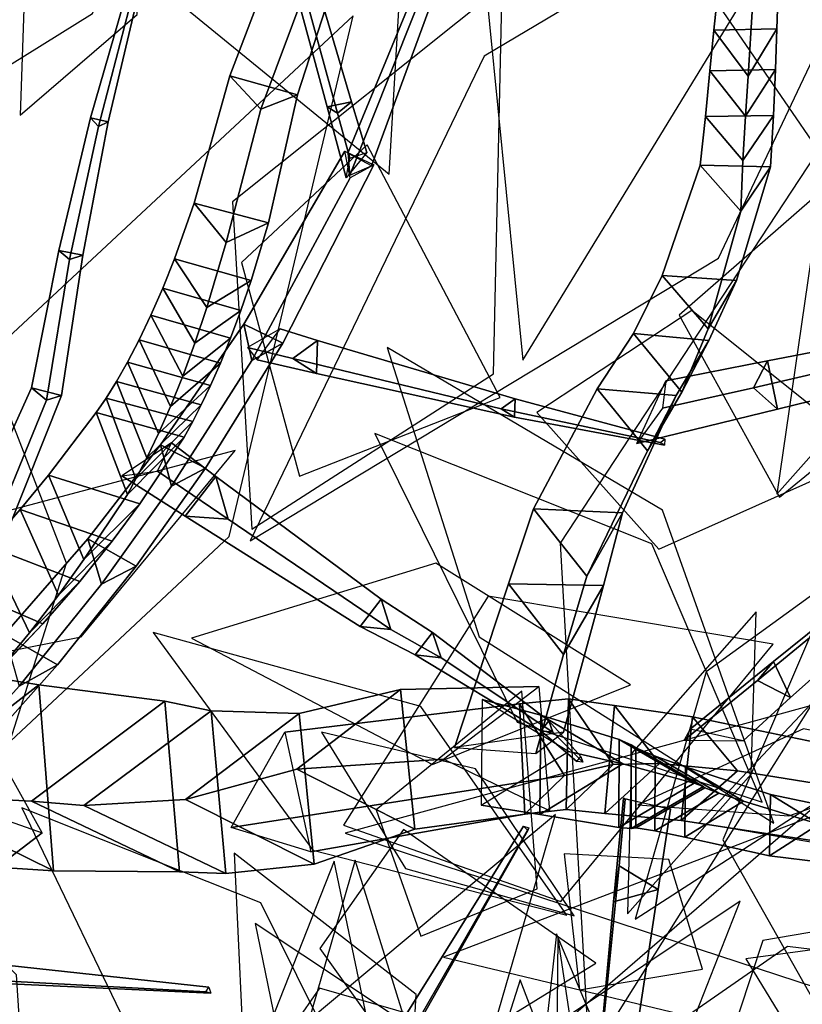
# Model space of a CAD drawing. Extents: x -2.92 to 3.06, y -3.49 to 4.36.
# Drawn here: x 0.3 to 0.52, y 0.65 to 0.92 of the extents above; entities that cross this region are included whole.
import ezdxf

# ---------------------------------------------------------------- set-up
doc = ezdxf.new("R2010")
doc.units = 0
for name, color, linetype in [('B1', 14, 'CONTINUOUS'), ('B2', 14, 'CONTINUOUS'), ('B3', 14, 'CONTINUOUS'), ('L1', 96, 'CONTINUOUS')]:
    doc.layers.add(name, color=color, linetype=linetype)

msp = doc.modelspace()

# ---------------------------------------------------------------- linework, layer by layer
at = {"layer": 'B1', "color": 252}
for points in [[(0.286223, 0.742203, 2.156131), (0.24686, 0.710311, 2.174909), (0.269914, 0.708306, 2.21997), (0.308873, 0.738548, 2.204369)], [(0.308873, 0.738548, 2.204369), (0.269914, 0.708306, 2.21997), (0.306851, 0.706413, 2.310164), (0.343709, 0.734024, 2.298919)], [(0.38085, 0.730617, 2.419028), (0.349491, 0.706849, 2.433366), (0.380252, 0.71528, 2.496423), (0.40886, 0.737205, 2.482064)], [(0.40886, 0.737205, 2.482064), (0.380252, 0.71528, 2.496423), (0.42077, 0.718004, 2.585766), (0.44711, 0.738107, 2.576086)], [(0.343709, 0.734024, 2.298919), (0.306851, 0.706413, 2.310164), (0.321395, 0.705162, 2.358855), (0.356583, 0.73137, 2.348107)], [(0.356583, 0.73137, 2.348107), (0.321395, 0.705162, 2.358855), (0.349491, 0.706849, 2.433366), (0.38085, 0.730617, 2.419028)]]:
    msp.add_3dface(points, dxfattribs=at)
at = {"layer": 'B1', "color": 250}
for points in [[(0.289929, 0.688589, 2.15057), (0.286223, 0.742203, 2.156131), (0.308873, 0.738548, 2.204369), (0.312998, 0.687114, 2.200722)], [(0.312998, 0.687114, 2.200722), (0.308873, 0.738548, 2.204369), (0.343709, 0.734024, 2.298919), (0.347767, 0.686863, 2.296342)], [(0.385049, 0.688969, 2.420334), (0.38085, 0.730617, 2.419028), (0.40886, 0.737205, 2.482064), (0.412804, 0.698633, 2.483442)], [(0.412804, 0.698633, 2.483442), (0.40886, 0.737205, 2.482064), (0.44711, 0.738107, 2.576086), (0.450015, 0.70376, 2.574212)], [(0.347767, 0.686863, 2.296342), (0.343709, 0.734024, 2.298919), (0.356583, 0.73137, 2.348107), (0.360602, 0.686403, 2.346543)], [(0.360602, 0.686403, 2.346543), (0.356583, 0.73137, 2.348107), (0.38085, 0.730617, 2.419028), (0.385049, 0.688969, 2.420334)]]:
    msp.add_3dface(points, dxfattribs=at)
at = {"layer": 'B1', "color": 55}
for points in [[(0.380252, 0.71528, 2.496423), (0.412804, 0.698633, 2.483442), (0.450015, 0.70376, 2.574212), (0.42077, 0.718004, 2.585766)], [(0.349491, 0.706849, 2.433366), (0.385049, 0.688969, 2.420334), (0.412804, 0.698633, 2.483442), (0.380252, 0.71528, 2.496423)], [(0.24686, 0.710311, 2.174909), (0.289929, 0.688589, 2.15057), (0.312998, 0.687114, 2.200722), (0.269914, 0.708306, 2.21997)], [(0.269914, 0.708306, 2.21997), (0.312998, 0.687114, 2.200722), (0.347767, 0.686863, 2.296342), (0.306851, 0.706413, 2.310164)], [(0.306851, 0.706413, 2.310164), (0.347767, 0.686863, 2.296342), (0.360602, 0.686403, 2.346543), (0.321395, 0.705162, 2.358855)], [(0.321395, 0.705162, 2.358855), (0.360602, 0.686403, 2.346543), (0.385049, 0.688969, 2.420334), (0.349491, 0.706849, 2.433366)]]:
    msp.add_3dface(points, dxfattribs=at)
at = {"layer": 'B2', "color": 251}
for points in [[(0.380431, 0.901526, 2.512028), (0.361716, 0.906744, 2.513241), (0.374972, 0.941617, 2.529956), (0.39157, 0.935955, 2.52732)], [(0.370264, 0.89762, 2.528163), (0.380431, 0.901526, 2.512028), (0.39157, 0.935955, 2.52732), (0.383297, 0.932365, 2.54259)], [(0.372375, 0.866184, 2.496659), (0.351844, 0.871572, 2.497565), (0.361716, 0.906744, 2.513241), (0.380431, 0.901526, 2.512028)], [(0.36069, 0.860708, 2.513536), (0.372375, 0.866184, 2.496659), (0.380431, 0.901526, 2.512028), (0.370264, 0.89762, 2.528163)], [(0.376308, 0.832923, 3.316313), (0.365558, 0.838216, 3.317111), (0.393518, 0.885941, 3.393805), (0.401491, 0.882244, 3.393798)], [(0.367755, 0.828129, 3.323246), (0.376308, 0.832923, 3.316313), (0.401491, 0.882244, 3.393798), (0.394958, 0.878594, 3.398406)], [(0.367562, 0.85027, 2.486112), (0.346368, 0.856186, 2.487826), (0.351844, 0.871572, 2.497565), (0.372375, 0.866184, 2.496659)], [(0.355324, 0.842745, 2.502867), (0.367562, 0.85027, 2.486112), (0.372375, 0.866184, 2.496659), (0.36069, 0.860708, 2.513536)], [(0.364752, 0.841949, 2.479407), (0.343159, 0.848112, 2.481626), (0.346368, 0.856186, 2.487826), (0.367562, 0.85027, 2.486112)], [(0.352071, 0.832941, 2.495754), (0.364752, 0.841949, 2.479407), (0.367562, 0.85027, 2.486112), (0.355324, 0.842745, 2.502867)], [(0.36191, 0.834313, 2.472035), (0.339895, 0.840643, 2.474683), (0.343159, 0.848112, 2.481626), (0.364752, 0.841949, 2.479407)], [(0.359098, 0.827402, 2.464056), (0.336635, 0.83383, 2.467041), (0.339895, 0.840643, 2.474683), (0.36191, 0.834313, 2.472035)], [(0.348712, 0.82383, 2.487773), (0.36191, 0.834313, 2.472035), (0.364752, 0.841949, 2.479407), (0.352071, 0.832941, 2.495754)], [(0.354948, 0.798389, 3.27029), (0.342582, 0.804861, 3.271961), (0.365558, 0.838216, 3.317111), (0.376308, 0.832923, 3.316313)], [(0.356379, 0.821249, 2.455535), (0.333439, 0.827714, 2.458747), (0.336635, 0.83383, 2.467041), (0.359098, 0.827402, 2.464056)], [(0.345319, 0.815476, 2.47898), (0.359098, 0.827402, 2.464056), (0.36191, 0.834313, 2.472035), (0.348712, 0.82383, 2.487773)], [(0.345595, 0.7934, 3.279521), (0.354948, 0.798389, 3.27029), (0.376308, 0.832923, 3.316313), (0.367755, 0.828129, 3.323246)], [(0.353818, 0.815876, 2.446538), (0.330372, 0.822332, 2.449852), (0.333439, 0.827714, 2.458747), (0.356379, 0.821249, 2.455535)], [(0.341967, 0.807933, 2.469439), (0.356379, 0.821249, 2.455535), (0.359098, 0.827402, 2.464056), (0.345319, 0.815476, 2.47898)], [(0.351479, 0.811294, 2.437135), (0.3275, 0.81771, 2.440413), (0.330372, 0.822332, 2.449852), (0.353818, 0.815876, 2.446538)], [(0.349087, 0.806993, 2.426021), (0.324793, 0.813806, 2.430355), (0.3275, 0.81771, 2.440413), (0.351479, 0.811294, 2.437135)], [(0.336806, 0.788573, 2.392436), (0.311575, 0.796503, 2.398795), (0.324793, 0.813806, 2.430355), (0.349087, 0.806993, 2.426021)], [(0.335839, 0.771338, 3.23808), (0.322426, 0.778848, 3.240732), (0.342582, 0.804861, 3.271961), (0.354948, 0.798389, 3.27029)], [(0.326222, 0.766392, 3.249322), (0.335839, 0.771338, 3.23808), (0.354948, 0.798389, 3.27029), (0.345595, 0.7934, 3.279521)], [(0.329178, 0.778194, 2.375999), (0.303738, 0.78697, 2.383908), (0.311575, 0.796503, 2.398795), (0.336806, 0.788573, 2.392436)], [(0.320259, 0.767087, 2.360621), (0.294802, 0.776832, 2.370218), (0.303738, 0.78697, 2.383908), (0.329178, 0.778194, 2.375999)], [(0.314041, 0.744048, 3.208968), (0.299441, 0.752404, 3.212441), (0.322426, 0.778848, 3.240732), (0.335839, 0.771338, 3.23808)], [(0.310036, 0.755408, 2.346419), (0.284786, 0.76624, 2.357821), (0.294802, 0.776832, 2.370218), (0.320259, 0.767087, 2.360621)], [(0.303438, 0.738127, 3.221116), (0.314041, 0.744048, 3.208968), (0.335839, 0.771338, 3.23808), (0.326222, 0.766392, 3.249322)], [(0.298519, 0.743317, 2.333503), (0.27373, 0.755346, 2.346803), (0.284786, 0.76624, 2.357821), (0.310036, 0.755408, 2.346419)], [(0.297238, 0.741958, 2.369662), (0.310036, 0.755408, 2.346419), (0.320259, 0.767087, 2.360621), (0.306327, 0.752894, 2.381588)], [(0.453934, 0.725469, 2.565812), (0.423758, 0.721241, 2.56439), (0.438695, 0.766419, 2.631454), (0.465004, 0.765945, 2.626413)], [(0.446276, 0.719534, 2.604234), (0.453934, 0.725469, 2.565812), (0.465004, 0.765945, 2.626413), (0.453947, 0.746916, 2.641694)], [(0.287126, 0.730649, 2.358916), (0.298519, 0.743317, 2.333503), (0.310036, 0.755408, 2.346419), (0.297238, 0.741958, 2.369662)], [(0.293469, 0.720995, 3.174006), (0.277428, 0.729892, 3.177861), (0.299441, 0.752404, 3.212441), (0.314041, 0.744048, 3.208968)], [(0.281098, 0.713319, 3.185811), (0.293469, 0.720995, 3.174006), (0.314041, 0.744048, 3.208968), (0.303438, 0.738127, 3.221116)], [(0.309884, 0.697611, 2.234776), (0.288013, 0.736697, 2.220533), (0.26022, 0.709808, 2.308115), (0.28448, 0.678302, 2.307083)], [(0.45528, 0.720158, 2.573166), (0.431481, 0.734464, 2.582481), (0.447651, 0.730196, 2.627564), (0.470365, 0.716691, 2.619863)], [(0.454179, 0.713457, 2.440656), (0.44172, 0.733267, 2.46128), (0.455273, 0.734685, 2.468558), (0.46763, 0.716557, 2.446951)], [(0.46763, 0.716557, 2.446951), (0.455273, 0.734685, 2.468558), (0.467972, 0.732811, 2.477386), (0.48048, 0.716805, 2.455355)], [(0.48048, 0.716805, 2.455355), (0.467972, 0.732811, 2.477386), (0.489605, 0.729686, 2.491475), (0.502, 0.714778, 2.470091)], [(0.470365, 0.716691, 2.619863), (0.447651, 0.730196, 2.627564), (0.469313, 0.723481, 2.70989), (0.490076, 0.711384, 2.705776)], [(0.502, 0.714778, 2.470091), (0.489605, 0.729686, 2.491475), (0.526942, 0.721951, 2.517803), (0.539225, 0.708811, 2.497798)], [(0.490076, 0.711384, 2.705776), (0.469313, 0.723481, 2.70989), (0.47261, 0.721949, 2.741293), (0.492575, 0.710409, 2.739743)], [(0.492575, 0.710409, 2.739743), (0.47261, 0.721949, 2.741293), (0.473947, 0.721104, 2.768967), (0.493019, 0.710074, 2.767173)], [(0.493019, 0.710074, 2.767173), (0.473947, 0.721104, 2.768967), (0.479284, 0.718835, 2.8093), (0.496827, 0.708611, 2.805506)], [(0.431134, 0.70525, 2.580417), (0.45528, 0.720158, 2.573166), (0.470365, 0.716691, 2.619863), (0.447388, 0.702731, 2.625763)], [(0.496827, 0.708611, 2.805506), (0.479284, 0.718835, 2.8093), (0.487661, 0.715846, 2.841665), (0.503661, 0.706368, 2.836013)], [(0.443275, 0.702819, 2.467877), (0.454179, 0.713457, 2.440656), (0.46763, 0.716557, 2.446951), (0.454691, 0.704087, 2.471956)], [(0.447388, 0.702731, 2.625763), (0.470365, 0.716691, 2.619863), (0.490076, 0.711384, 2.705776), (0.46922, 0.699126, 2.708805)], [(0.454691, 0.704087, 2.471956), (0.46763, 0.716557, 2.446951), (0.48048, 0.716805, 2.455355), (0.465322, 0.702963, 2.477187)], [(0.465322, 0.702963, 2.477187), (0.48048, 0.716805, 2.455355), (0.502, 0.714778, 2.470091), (0.486458, 0.701024, 2.490151)], [(0.503661, 0.706368, 2.836013), (0.487661, 0.715846, 2.841665), (0.51115, 0.708204, 2.905044), (0.524511, 0.700017, 2.898572)], [(0.384055, 0.69243, 2.44208), (0.362064, 0.699114, 2.396164), (0.454179, 0.713457, 2.440656), (0.443275, 0.702819, 2.467877)], [(0.486458, 0.701024, 2.490151), (0.502, 0.714778, 2.470091), (0.539225, 0.708811, 2.497798), (0.523188, 0.695482, 2.514795)], [(0.46922, 0.699126, 2.708805), (0.490076, 0.711384, 2.705776), (0.492575, 0.710409, 2.739743), (0.472595, 0.698842, 2.740822)], [(0.472595, 0.698842, 2.740822), (0.492575, 0.710409, 2.739743), (0.493019, 0.710074, 2.767173), (0.473925, 0.699006, 2.768411)], [(0.473925, 0.699006, 2.768411), (0.493019, 0.710074, 2.767173), (0.496827, 0.708611, 2.805506), (0.479181, 0.69821, 2.808171)], [(0.479181, 0.69821, 2.808171), (0.496827, 0.708611, 2.805506), (0.503661, 0.706368, 2.836013), (0.487423, 0.696479, 2.84005)], [(0.524511, 0.700017, 2.898572), (0.51115, 0.708204, 2.905044), (0.526179, 0.705114, 2.934169), (0.538052, 0.697503, 2.92721)], [(0.487423, 0.696479, 2.84005), (0.503661, 0.706368, 2.836013), (0.524511, 0.700017, 2.898572), (0.510853, 0.691315, 2.903589)], [(0.510853, 0.691315, 2.903589), (0.524511, 0.700017, 2.898572), (0.538052, 0.697503, 2.92721), (0.525911, 0.689426, 2.933099)]]:
    msp.add_3dface(points, dxfattribs=at)
at = {"layer": 'B2', "color": 252}
for points in [[(0.361716, 0.906744, 2.513241), (0.370264, 0.89762, 2.528163), (0.383297, 0.932365, 2.54259), (0.374972, 0.941617, 2.529956)], [(0.495498, 0.919373, 2.822854), (0.504947, 0.906698, 2.830185), (0.506148, 0.926057, 2.863597), (0.497526, 0.938473, 2.858358)], [(0.49436, 0.908189, 2.805814), (0.504258, 0.895687, 2.814518), (0.504947, 0.906698, 2.830185), (0.495498, 0.919373, 2.822854)], [(0.351844, 0.871572, 2.497565), (0.36069, 0.860708, 2.513536), (0.370264, 0.89762, 2.528163), (0.361716, 0.906744, 2.513241)], [(0.493124, 0.895556, 2.789806), (0.503481, 0.883379, 2.799902), (0.504258, 0.895687, 2.814518), (0.49436, 0.908189, 2.805814)], [(0.491698, 0.882081, 2.775947), (0.502951, 0.869387, 2.785948), (0.503481, 0.883379, 2.799902), (0.493124, 0.895556, 2.789806)], [(0.365558, 0.838216, 3.317111), (0.367755, 0.828129, 3.323246), (0.394958, 0.878594, 3.398406), (0.393518, 0.885941, 3.393805)], [(0.481177, 0.851626, 2.743242), (0.493892, 0.836917, 2.752175), (0.502951, 0.869387, 2.785948), (0.491698, 0.882081, 2.775947)], [(0.346368, 0.856186, 2.487826), (0.355324, 0.842745, 2.502867), (0.36069, 0.860708, 2.513536), (0.351844, 0.871572, 2.497565)], [(0.343159, 0.848112, 2.481626), (0.352071, 0.832941, 2.495754), (0.355324, 0.842745, 2.502867), (0.346368, 0.856186, 2.487826)], [(0.47323, 0.835589, 2.725403), (0.486641, 0.819438, 2.733123), (0.493892, 0.836917, 2.752175), (0.481177, 0.851626, 2.743242)], [(0.339895, 0.840643, 2.474683), (0.348712, 0.82383, 2.487773), (0.352071, 0.832941, 2.495754), (0.343159, 0.848112, 2.481626)], [(0.336635, 0.83383, 2.467041), (0.345319, 0.815476, 2.47898), (0.348712, 0.82383, 2.487773), (0.339895, 0.840643, 2.474683)], [(0.342582, 0.804861, 3.271961), (0.345595, 0.7934, 3.279521), (0.367755, 0.828129, 3.323246), (0.365558, 0.838216, 3.317111)], [(0.463255, 0.820286, 2.706579), (0.477149, 0.803145, 2.714184), (0.486641, 0.819438, 2.733123), (0.47323, 0.835589, 2.725403)], [(0.333439, 0.827714, 2.458747), (0.341967, 0.807933, 2.469439), (0.345319, 0.815476, 2.47898), (0.336635, 0.83383, 2.467041)], [(0.330372, 0.822332, 2.449852), (0.338736, 0.801244, 2.45922), (0.341967, 0.807933, 2.469439), (0.333439, 0.827714, 2.458747)], [(0.3275, 0.81771, 2.440413), (0.335705, 0.795443, 2.448397), (0.338736, 0.801244, 2.45922), (0.330372, 0.822332, 2.449852)], [(0.445611, 0.787121, 2.662662), (0.460406, 0.768565, 2.671923), (0.477149, 0.803145, 2.714184), (0.463255, 0.820286, 2.706579)], [(0.324793, 0.813806, 2.430355), (0.333387, 0.791131, 2.438563), (0.335705, 0.795443, 2.448397), (0.3275, 0.81771, 2.440413)], [(0.311575, 0.796503, 2.398795), (0.321382, 0.773132, 2.408672), (0.333387, 0.791131, 2.438563), (0.324793, 0.813806, 2.430355)], [(0.322426, 0.778848, 3.240732), (0.326222, 0.766392, 3.249322), (0.345595, 0.7934, 3.279521), (0.342582, 0.804861, 3.271961)], [(0.303738, 0.78697, 2.383908), (0.314376, 0.763328, 2.394618), (0.321382, 0.773132, 2.408672), (0.311575, 0.796503, 2.398795)], [(0.294802, 0.776832, 2.370218), (0.306327, 0.752894, 2.381588), (0.314376, 0.763328, 2.394618), (0.303738, 0.78697, 2.383908)], [(0.438695, 0.766419, 2.631454), (0.453947, 0.746916, 2.641694), (0.460406, 0.768565, 2.671923), (0.445611, 0.787121, 2.662662)], [(0.299441, 0.752404, 3.212441), (0.303438, 0.738127, 3.221116), (0.326222, 0.766392, 3.249322), (0.322426, 0.778848, 3.240732)], [(0.284786, 0.76624, 2.357821), (0.297238, 0.741958, 2.369662), (0.306327, 0.752894, 2.381588), (0.294802, 0.776832, 2.370218)], [(0.431481, 0.734464, 2.582481), (0.431134, 0.70525, 2.580417), (0.447388, 0.702731, 2.625763), (0.447651, 0.730196, 2.627564)], [(0.44172, 0.733267, 2.46128), (0.443275, 0.702819, 2.467877), (0.454691, 0.704087, 2.471956), (0.455273, 0.734685, 2.468558)], [(0.455273, 0.734685, 2.468558), (0.454691, 0.704087, 2.471956), (0.465322, 0.702963, 2.477187), (0.467972, 0.732811, 2.477386)], [(0.37687, 0.72544, 2.432243), (0.384055, 0.69243, 2.44208), (0.443275, 0.702819, 2.467877), (0.44172, 0.733267, 2.46128)], [(0.467972, 0.732811, 2.477386), (0.465322, 0.702963, 2.477187), (0.486458, 0.701024, 2.490151), (0.489605, 0.729686, 2.491475)], [(0.447651, 0.730196, 2.627564), (0.447388, 0.702731, 2.625763), (0.46922, 0.699126, 2.708805), (0.469313, 0.723481, 2.70989)], [(0.489605, 0.729686, 2.491475), (0.486458, 0.701024, 2.490151), (0.523188, 0.695482, 2.514795), (0.526942, 0.721951, 2.517803)], [(0.469313, 0.723481, 2.70989), (0.46922, 0.699126, 2.708805), (0.472595, 0.698842, 2.740822), (0.47261, 0.721949, 2.741293)], [(0.47261, 0.721949, 2.741293), (0.472595, 0.698842, 2.740822), (0.473925, 0.699006, 2.768411), (0.473947, 0.721104, 2.768967)], [(0.473947, 0.721104, 2.768967), (0.473925, 0.699006, 2.768411), (0.479181, 0.69821, 2.808171), (0.479284, 0.718835, 2.8093)], [(0.479284, 0.718835, 2.8093), (0.479181, 0.69821, 2.808171), (0.487423, 0.696479, 2.84005), (0.487661, 0.715846, 2.841665)], [(0.487661, 0.715846, 2.841665), (0.487423, 0.696479, 2.84005), (0.510853, 0.691315, 2.903589), (0.51115, 0.708204, 2.905044)], [(0.51115, 0.708204, 2.905044), (0.510853, 0.691315, 2.903589), (0.525911, 0.689426, 2.933099), (0.526179, 0.705114, 2.934169)]]:
    msp.add_3dface(points, dxfattribs=at)
at = {"layer": 'B2', "color": 45}
for points in [[(0.512892, 0.919801, 2.821888), (0.495498, 0.919373, 2.822854), (0.497526, 0.938473, 2.858358), (0.513502, 0.938969, 2.857668)], [(0.512487, 0.90854, 2.804665), (0.49436, 0.908189, 2.805814), (0.495498, 0.919373, 2.822854), (0.512892, 0.919801, 2.821888)], [(0.511982, 0.895812, 2.788472), (0.493124, 0.895556, 2.789806), (0.49436, 0.908189, 2.805814), (0.512487, 0.90854, 2.804665)], [(0.511155, 0.881681, 2.772936), (0.491698, 0.882081, 2.775947), (0.493124, 0.895556, 2.789806), (0.511982, 0.895812, 2.788472)], [(0.501719, 0.850278, 2.737408), (0.481177, 0.851626, 2.743242), (0.491698, 0.882081, 2.775947), (0.511155, 0.881681, 2.772936)], [(0.494102, 0.833696, 2.717589), (0.47323, 0.835589, 2.725403), (0.481177, 0.851626, 2.743242), (0.501719, 0.850278, 2.737408)], [(0.485051, 0.818453, 2.698439), (0.463255, 0.820286, 2.706579), (0.47323, 0.835589, 2.725403), (0.494102, 0.833696, 2.717589)], [(0.470249, 0.786087, 2.656267), (0.445611, 0.787121, 2.662662), (0.463255, 0.820286, 2.706579), (0.485051, 0.818453, 2.698439)], [(0.465004, 0.765945, 2.626413), (0.438695, 0.766419, 2.631454), (0.445611, 0.787121, 2.662662), (0.470249, 0.786087, 2.656267)], [(0.362064, 0.699114, 2.396164), (0.37687, 0.72544, 2.432243), (0.44172, 0.733267, 2.46128), (0.454179, 0.713457, 2.440656)], [(0.283404, 0.706945, 2.173909), (0.309884, 0.697611, 2.234776), (0.28448, 0.678302, 2.307083), (0.247004, 0.674978, 2.29417)]]:
    msp.add_3dface(points, dxfattribs=at)
at = {"layer": 'B2', "color": 250}
for points in [[(0.504947, 0.906698, 2.830185), (0.512892, 0.919801, 2.821888), (0.513502, 0.938969, 2.857668), (0.506148, 0.926057, 2.863597)], [(0.477149, 0.803145, 2.714184), (0.485051, 0.818453, 2.698439), (0.494102, 0.833696, 2.717589), (0.486641, 0.819438, 2.733123)], [(0.453947, 0.746916, 2.641694), (0.465004, 0.765945, 2.626413), (0.470249, 0.786087, 2.656267), (0.460406, 0.768565, 2.671923)]]:
    msp.add_3dface(points, dxfattribs=at)
at = {"layer": 'B2', "color": 37}
for points in [[(0.504258, 0.895687, 2.814518), (0.512487, 0.90854, 2.804665), (0.512892, 0.919801, 2.821888), (0.504947, 0.906698, 2.830185)], [(0.503481, 0.883379, 2.799902), (0.511982, 0.895812, 2.788472), (0.512487, 0.90854, 2.804665), (0.504258, 0.895687, 2.814518)], [(0.502951, 0.869387, 2.785948), (0.511155, 0.881681, 2.772936), (0.511982, 0.895812, 2.788472), (0.503481, 0.883379, 2.799902)], [(0.493892, 0.836917, 2.752175), (0.501719, 0.850278, 2.737408), (0.511155, 0.881681, 2.772936), (0.502951, 0.869387, 2.785948)], [(0.486641, 0.819438, 2.733123), (0.494102, 0.833696, 2.717589), (0.501719, 0.850278, 2.737408), (0.493892, 0.836917, 2.752175)], [(0.338736, 0.801244, 2.45922), (0.353818, 0.815876, 2.446538), (0.356379, 0.821249, 2.455535), (0.341967, 0.807933, 2.469439)], [(0.460406, 0.768565, 2.671923), (0.470249, 0.786087, 2.656267), (0.485051, 0.818453, 2.698439), (0.477149, 0.803145, 2.714184)], [(0.335705, 0.795443, 2.448397), (0.351479, 0.811294, 2.437135), (0.353818, 0.815876, 2.446538), (0.338736, 0.801244, 2.45922)], [(0.333387, 0.791131, 2.438563), (0.349087, 0.806993, 2.426021), (0.351479, 0.811294, 2.437135), (0.335705, 0.795443, 2.448397)], [(0.321382, 0.773132, 2.408672), (0.336806, 0.788573, 2.392436), (0.349087, 0.806993, 2.426021), (0.333387, 0.791131, 2.438563)], [(0.314376, 0.763328, 2.394618), (0.329178, 0.778194, 2.375999), (0.336806, 0.788573, 2.392436), (0.321382, 0.773132, 2.408672)], [(0.306327, 0.752894, 2.381588), (0.320259, 0.767087, 2.360621), (0.329178, 0.778194, 2.375999), (0.314376, 0.763328, 2.394618)]]:
    msp.add_3dface(points, dxfattribs=at)
at = {"layer": 'B2', "color": 55}
msp.add_3dface([(0.423758, 0.721241, 2.56439), (0.446276, 0.719534, 2.604234), (0.453947, 0.746916, 2.641694), (0.438695, 0.766419, 2.631454)], dxfattribs=at)
at = {"layer": 'B3', "color": 251}
for points in [[(0.32812, 0.894072, 3.204107), (0.323236, 0.895142, 3.204294), (0.341458, 0.958412, 3.241367), (0.343148, 0.958008, 3.241225)], [(0.325423, 0.89276, 3.208112), (0.32812, 0.894072, 3.204107), (0.343148, 0.958008, 3.241225), (0.342199, 0.957343, 3.242527)], [(0.40084, 0.881943, 3.394357), (0.394289, 0.885453, 3.393672), (0.41776, 0.942183, 3.472858), (0.422079, 0.939663, 3.472799)], [(0.394838, 0.879383, 3.39798), (0.40084, 0.881943, 3.394357), (0.422079, 0.939663, 3.472799), (0.4183, 0.93808, 3.475666)], [(0.391497, 0.896445, 3.405364), (0.395376, 0.899632, 3.400439), (0.384078, 0.937734, 3.416888), (0.380936, 0.934893, 3.421102)], [(0.39389, 0.878619, 3.390694), (0.39491, 0.884084, 3.400361), (0.391497, 0.896445, 3.405364), (0.388589, 0.898251, 3.399221)], [(0.321095, 0.857248, 3.18845), (0.314457, 0.858536, 3.188445), (0.323236, 0.895142, 3.204294), (0.32812, 0.894072, 3.204107)], [(0.317415, 0.856049, 3.193994), (0.321095, 0.857248, 3.18845), (0.32812, 0.894072, 3.204107), (0.325423, 0.89276, 3.208112)], [(0.315139, 0.818473, 3.176846), (0.306887, 0.820625, 3.177584), (0.314457, 0.858536, 3.188445), (0.321095, 0.857248, 3.18845)], [(0.311033, 0.817212, 3.18425), (0.315139, 0.818473, 3.176846), (0.321095, 0.857248, 3.18845), (0.317415, 0.856049, 3.193994)], [(0.36923, 0.828334, 3.311573), (0.375628, 0.836867, 3.322063), (0.385928, 0.83371, 3.337668), (0.385653, 0.824594, 3.336291)], [(0.47419, 0.805185, 2.696073), (0.482221, 0.822562, 2.701306), (0.510294, 0.828072, 2.715994), (0.513095, 0.814674, 2.716377)], [(0.280318, 0.73138, 3.141151), (0.268392, 0.735429, 3.143615), (0.306887, 0.820625, 3.177584), (0.315139, 0.818473, 3.176846)], [(0.275023, 0.729139, 3.152625), (0.280318, 0.73138, 3.141151), (0.315139, 0.818473, 3.176846), (0.311033, 0.817212, 3.18425)], [(0.341738, 0.797573, 2.420876), (0.345618, 0.805415, 2.441725), (0.357862, 0.796081, 2.463743), (0.361279, 0.784304, 2.457334)], [(0.503598, 0.723106, 2.489488), (0.488905, 0.726254, 2.476397), (0.511945, 0.744967, 2.498159), (0.516658, 0.73501, 2.50208)], [(0.483539, 0.704178, 2.708765), (0.47099, 0.706961, 2.719173), (0.469299, 0.688551, 2.738594), (0.480126, 0.681955, 2.733809)], [(0.404043, 0.629029, 4.025739), (0.399913, 0.630647, 4.029086), (0.442909, 0.699464, 4.061374), (0.444301, 0.699067, 4.060411)], [(0.480126, 0.681955, 2.733809), (0.469299, 0.688551, 2.738594), (0.462481, 0.620391, 2.811399), (0.470046, 0.615653, 2.808827)], [(0.467712, 0.678593, 2.729541), (0.480126, 0.681955, 2.733809), (0.470046, 0.615653, 2.808827), (0.461849, 0.613829, 2.804856)]]:
    msp.add_3dface(points, dxfattribs=at)
at = {"layer": 'B3', "color": 252}
for points in [[(0.323236, 0.895142, 3.204294), (0.325423, 0.89276, 3.208112), (0.342199, 0.957343, 3.242527), (0.341458, 0.958412, 3.241367)], [(0.394289, 0.885453, 3.393672), (0.394838, 0.879383, 3.39798), (0.4183, 0.93808, 3.475666), (0.41776, 0.942183, 3.472858)], [(0.314457, 0.858536, 3.188445), (0.317415, 0.856049, 3.193994), (0.325423, 0.89276, 3.208112), (0.323236, 0.895142, 3.204294)], [(0.306887, 0.820625, 3.177584), (0.311033, 0.817212, 3.18425), (0.317415, 0.856049, 3.193994), (0.314457, 0.858536, 3.188445)], [(0.385928, 0.83371, 3.337668), (0.379158, 0.828684, 3.341405), (0.436728, 0.814791, 3.421923), (0.440529, 0.817558, 3.419909)], [(0.510294, 0.828072, 2.715994), (0.506478, 0.820586, 2.726806), (0.538824, 0.82814, 2.74224), (0.542398, 0.834253, 2.732374)], [(0.482221, 0.822562, 2.701306), (0.481281, 0.814982, 2.714995), (0.506478, 0.820586, 2.726806), (0.510294, 0.828072, 2.715994)], [(0.268392, 0.735429, 3.143615), (0.275023, 0.729139, 3.152625), (0.311033, 0.817212, 3.18425), (0.306887, 0.820625, 3.177584)], [(0.440529, 0.817558, 3.419909), (0.436728, 0.814791, 3.421923), (0.48062, 0.805487, 3.490811), (0.481912, 0.806431, 3.490144)], [(0.357862, 0.796081, 2.463743), (0.34937, 0.785173, 2.464325), (0.397698, 0.754656, 2.546207), (0.40354, 0.762178, 2.545696)], [(0.511945, 0.744967, 2.498159), (0.507539, 0.739755, 2.507654), (0.571752, 0.792429, 2.563584), (0.574437, 0.795131, 2.557221)], [(0.40354, 0.762178, 2.545696), (0.397698, 0.754656, 2.546207), (0.412882, 0.746853, 2.58126), (0.41769, 0.752995, 2.580883)], [(0.41769, 0.752995, 2.580883), (0.412882, 0.746853, 2.58126), (0.447673, 0.725857, 2.672452), (0.449847, 0.728577, 2.672453)], [(0.449847, 0.728577, 2.672453), (0.447673, 0.725857, 2.672452), (0.45763, 0.717344, 2.710502), (0.458717, 0.718694, 2.710538)], [(0.399913, 0.630647, 4.029086), (0.403758, 0.627089, 4.030938), (0.444078, 0.698321, 4.061966), (0.442909, 0.699464, 4.061374)], [(0.469299, 0.688551, 2.738594), (0.467712, 0.678593, 2.729541), (0.461849, 0.613829, 2.804856), (0.462481, 0.620391, 2.811399)], [(0.232696, 0.668388, 3.028355), (0.227436, 0.660621, 3.031931), (0.355092, 0.653696, 3.174418), (0.355938, 0.655022, 3.17368)]]:
    msp.add_3dface(points, dxfattribs=at)
at = {"layer": 'B3', "color": 45}
for points in [[(0.395376, 0.899632, 3.400439), (0.388589, 0.898251, 3.399221), (0.378236, 0.936752, 3.416107), (0.384078, 0.937734, 3.416888)], [(0.506478, 0.820586, 2.726806), (0.513095, 0.814674, 2.716377), (0.545438, 0.822572, 2.733712), (0.538824, 0.82814, 2.74224)], [(0.481281, 0.814982, 2.714995), (0.47419, 0.805185, 2.696073), (0.513095, 0.814674, 2.716377), (0.506478, 0.820586, 2.726806)], [(0.331839, 0.796261, 2.434605), (0.341738, 0.797573, 2.420876), (0.361279, 0.784304, 2.457334), (0.34937, 0.785173, 2.464325)], [(0.34937, 0.785173, 2.464325), (0.361279, 0.784304, 2.457334), (0.406168, 0.753832, 2.541901), (0.397698, 0.754656, 2.546207)], [(0.397698, 0.754656, 2.546207), (0.406168, 0.753832, 2.541901), (0.420072, 0.746009, 2.57833), (0.412882, 0.746853, 2.58126)], [(0.412882, 0.746853, 2.58126), (0.420072, 0.746009, 2.57833), (0.450964, 0.725456, 2.671387), (0.447673, 0.725857, 2.672452)], [(0.447673, 0.725857, 2.672452), (0.450964, 0.725456, 2.671387), (0.459274, 0.717146, 2.709991), (0.45763, 0.717344, 2.710502)], [(0.227436, 0.660621, 3.031931), (0.235459, 0.658999, 3.026119), (0.356421, 0.653387, 3.173343), (0.355092, 0.653696, 3.174418)]]:
    msp.add_3dface(points, dxfattribs=at)
at = {"layer": 'B3', "color": 55}
for points in [[(0.388589, 0.898251, 3.399221), (0.391497, 0.896445, 3.405364), (0.380936, 0.934893, 3.421102), (0.378236, 0.936752, 3.416107)], [(0.399558, 0.885565, 3.394324), (0.39389, 0.878619, 3.390694), (0.388589, 0.898251, 3.399221), (0.395376, 0.899632, 3.400439)], [(0.39491, 0.884084, 3.400361), (0.399558, 0.885565, 3.394324), (0.395376, 0.899632, 3.400439), (0.391497, 0.896445, 3.405364)], [(0.375628, 0.836867, 3.322063), (0.366597, 0.831706, 3.32391), (0.379158, 0.828684, 3.341405), (0.385928, 0.83371, 3.337668)], [(0.366597, 0.831706, 3.32391), (0.36923, 0.828334, 3.311573), (0.385653, 0.824594, 3.336291), (0.379158, 0.828684, 3.341405)], [(0.379158, 0.828684, 3.341405), (0.385653, 0.824594, 3.336291), (0.440407, 0.812492, 3.419213), (0.436728, 0.814791, 3.421923)], [(0.436728, 0.814791, 3.421923), (0.440407, 0.812492, 3.419213), (0.481861, 0.804719, 3.489874), (0.48062, 0.805487, 3.490811)], [(0.345618, 0.805415, 2.441725), (0.331839, 0.796261, 2.434605), (0.34937, 0.785173, 2.464325), (0.357862, 0.796081, 2.463743)], [(0.507539, 0.739755, 2.507654), (0.516658, 0.73501, 2.50208), (0.577707, 0.789312, 2.560452), (0.571752, 0.792429, 2.563584)], [(0.488905, 0.726254, 2.476397), (0.487305, 0.723222, 2.48999), (0.507539, 0.739755, 2.507654), (0.511945, 0.744967, 2.498159)], [(0.487305, 0.723222, 2.48999), (0.503598, 0.723106, 2.489488), (0.516658, 0.73501, 2.50208), (0.507539, 0.739755, 2.507654)], [(0.47099, 0.706961, 2.719173), (0.470522, 0.707232, 2.696419), (0.467712, 0.678593, 2.729541), (0.469299, 0.688551, 2.738594)], [(0.470522, 0.707232, 2.696419), (0.483539, 0.704178, 2.708765), (0.480126, 0.681955, 2.733809), (0.467712, 0.678593, 2.729541)]]:
    msp.add_3dface(points, dxfattribs=at)
at = {"layer": 'B3', "color": 250}
for points in [[(0.385653, 0.824594, 3.336291), (0.385928, 0.83371, 3.337668), (0.440529, 0.817558, 3.419909), (0.440407, 0.812492, 3.419213)], [(0.513095, 0.814674, 2.716377), (0.510294, 0.828072, 2.715994), (0.542398, 0.834253, 2.732374), (0.545438, 0.822572, 2.733712)], [(0.440407, 0.812492, 3.419213), (0.440529, 0.817558, 3.419909), (0.481912, 0.806431, 3.490144), (0.481861, 0.804719, 3.489874)], [(0.516658, 0.73501, 2.50208), (0.511945, 0.744967, 2.498159), (0.574437, 0.795131, 2.557221), (0.577707, 0.789312, 2.560452)], [(0.406168, 0.753832, 2.541901), (0.40354, 0.762178, 2.545696), (0.41769, 0.752995, 2.580883), (0.420072, 0.746009, 2.57833)], [(0.420072, 0.746009, 2.57833), (0.41769, 0.752995, 2.580883), (0.449847, 0.728577, 2.672453), (0.450964, 0.725456, 2.671387)], [(0.450964, 0.725456, 2.671387), (0.449847, 0.728577, 2.672453), (0.458717, 0.718694, 2.710538), (0.459274, 0.717146, 2.709991)], [(0.235459, 0.658999, 3.026119), (0.232696, 0.668388, 3.028355), (0.355938, 0.655022, 3.17368), (0.356421, 0.653387, 3.173343)]]:
    msp.add_3dface(points, dxfattribs=at)
at = {"layer": 'B3', "color": 37}
for points in [[(0.361279, 0.784304, 2.457334), (0.357862, 0.796081, 2.463743), (0.40354, 0.762178, 2.545696), (0.406168, 0.753832, 2.541901)], [(0.403758, 0.627089, 4.030938), (0.404043, 0.629029, 4.025739), (0.444301, 0.699067, 4.060411), (0.444078, 0.698321, 4.061966)]]:
    msp.add_3dface(points, dxfattribs=at)
at = {"layer": 'L1', "color": 98}
for points in [[(0.442657, 0.828223, 2.688616), (0.510829, 0.939731, 2.761662), (0.498319, 1.084899, 2.805415), (0.428888, 0.967587, 2.743383)], [(0.534292, 0.871719, 3.564644), (0.556158, 0.960114, 3.667316), (0.50164, 1.028715, 3.773298), (0.476558, 0.955781, 3.656965)], [(0.293789, 0.700667, 4.397494), (0.316553, 0.772111, 4.443295), (0.28884, 0.843896, 4.486217), (0.266163, 0.76995, 4.443874)], [(0.533663, 0.779118, 3.577484), (0.497992, 0.695744, 3.680487), (0.540881, 0.619771, 3.786784), (0.577269, 0.687314, 3.670184)], [(0.351123, 0.751452, 3.856763), (0.417735, 0.716519, 3.917233), (0.472463, 0.738538, 3.99603), (0.418596, 0.772115, 3.922396)], [(0.405176, 0.607872, 4.633316), (0.370232, 0.678293, 4.683815), (0.304203, 0.704569, 4.743673), (0.33733, 0.635889, 4.69026)], [(0.362922, 0.691992, 3.875376), (0.366123, 0.62337, 3.943162), (0.410113, 0.597088, 4.027204), (0.413228, 0.653007, 3.947742)], [(0.461894, 0.533033, 2.290551), (0.434306, 0.62909, 2.327867), (0.368709, 0.672639, 2.405275), (0.384899, 0.59366, 2.33149)], [(0.4649, 0.639094, 4.630223), (0.451962, 0.669745, 4.742158), (0.447788, 0.63173, 4.851516), (0.477301, 0.608211, 4.742016)], [(0.523221, 0.631867, 4.623169), (0.558105, 0.623589, 4.734303), (0.54939, 0.66892, 4.840562), (0.504345, 0.662811, 4.734036)]]:
    msp.add_3dface(points, dxfattribs=at)
at = {"layer": 'L1', "color": 76}
for points in [[(0.204074, 0.849598, 3.706592), (0.323732, 0.924021, 3.694373), (0.382967, 1.052586, 3.708702), (0.262845, 0.977636, 3.693067)], [(0.350446, 0.990354, 3.210101), (0.349684, 0.925293, 3.291152), (0.405763, 0.879634, 3.365316), (0.409277, 0.939188, 3.278994)], [(0.512044, 0.700331, 3.980899), (0.48125, 0.786828, 3.926304), (0.40515, 0.831775, 3.86554), (0.43063, 0.751811, 3.934367)], [(0.47164, 0.675303, 4.338182), (0.505812, 0.713888, 4.363994), (0.507141, 0.758702, 4.398967), (0.472738, 0.719574, 4.373915)], [(0.435367, 0.520336, 3.051653), (0.520645, 0.589972, 3.15312), (0.54038, 0.719671, 3.230148), (0.451143, 0.64252, 3.13787)], [(0.462859, 0.661664, 4.338497), (0.409736, 0.698601, 4.43901), (0.386617, 0.665729, 4.552376), (0.411872, 0.630277, 4.441212)], [(0.550866, 0.612559, 4.347228), (0.546832, 0.674347, 4.44948), (0.509034, 0.667864, 4.563481), (0.496031, 0.628599, 4.451493)]]:
    msp.add_3dface(points, dxfattribs=at)
at = {"layer": 'L1', "color": 88}
for points in [[(0.51292, 0.791189, 4.117945), (0.595484, 0.884102, 4.118469), (0.613272, 1.00713, 4.117351), (0.530766, 0.91434, 4.096832)], [(0.340064, 0.984821, 3.21518), (0.305696, 0.95212, 3.264672), (0.303745, 0.89595, 3.302555), (0.336118, 0.923769, 3.246592)], [(0.49139, 0.700452, 2.799284), (0.525511, 0.694633, 2.858462), (0.554605, 0.729257, 2.908946), (0.52667, 0.737894, 2.844924)], [(0.414534, 0.66913, 3.260791), (0.446603, 0.682171, 3.340384), (0.44239, 0.736801, 3.408261), (0.40218, 0.703982, 3.338835)], [(0.420714, 0.663328, 3.244053), (0.534878, 0.635906, 3.284849), (0.644372, 0.679766, 3.324105), (0.537086, 0.707694, 3.26454)], [(0.266107, 0.646696, 3.759677), (0.304553, 0.629943, 3.846599), (0.302744, 0.658438, 3.940799), (0.281073, 0.680567, 3.84865)], [(0.46314, 0.629647, 3.208943), (0.523982, 0.617482, 3.269639), (0.590995, 0.657157, 3.308938), (0.515784, 0.66623, 3.26681)]]:
    msp.add_3dface(points, dxfattribs=at)
at = {"layer": 'L1', "color": 86}
for points in [[(0.367323, 0.778327, 3.855447), (0.496783, 0.856413, 3.860182), (0.558966, 0.987611, 3.825506), (0.431988, 0.912236, 3.843895)], [(0.367756, 0.781587, 3.874507), (0.434617, 0.824432, 4.003245), (0.43698, 0.931518, 4.107213), (0.362424, 0.872006, 3.993009)], [(0.252134, 0.677336, 4.032754), (0.361555, 0.7795, 4.030213), (0.395755, 0.92336, 3.994446), (0.286697, 0.821817, 4.00948)], [(0.460996, 0.635171, 2.8433), (0.54253, 0.764863, 2.88246), (0.531912, 0.897755, 2.968303), (0.452967, 0.77765, 2.907003)], [(0.513655, 0.790389, 4.137223), (0.572684, 0.838554, 4.26062), (0.546385, 0.893393, 4.394146), (0.485911, 0.840682, 4.273231)], [(0.436388, 0.817939, 2.697232), (0.39966, 0.887765, 2.834259), (0.364936, 0.855244, 2.985517), (0.381004, 0.796205, 2.841741)], [(0.446549, 0.813768, 2.69345), (0.480224, 0.776041, 2.798706), (0.539062, 0.802229, 2.895008), (0.48939, 0.841952, 2.798214)], [(0.508868, 0.706124, 4.002117), (0.478363, 0.777473, 4.075528), (0.401742, 0.807994, 4.144095), (0.441079, 0.728245, 4.08186)], [(0.266474, 0.741099, 3.852436), (0.320633, 0.751806, 3.897559), (0.363169, 0.80331, 3.923873), (0.299073, 0.78621, 3.89682)], [(0.473719, 0.673803, 4.66349), (0.532027, 0.711464, 4.7156), (0.558692, 0.789459, 4.744149), (0.493309, 0.742169, 4.712484)], [(0.393136, 0.699766, 3.898416), (0.45316, 0.678683, 4.035648), (0.51187, 0.749818, 4.153015), (0.433133, 0.763013, 4.027439)], [(0.454874, 0.674901, 4.340498), (0.414479, 0.732512, 4.39267), (0.340536, 0.753003, 4.432092), (0.384618, 0.692874, 4.388335)], [(0.498694, 0.595245, 2.76055), (0.600165, 0.634445, 2.823448), (0.667276, 0.738834, 2.853291), (0.5518, 0.687705, 2.828137)], [(0.393585, 0.697522, 3.87923), (0.534681, 0.651363, 3.908231), (0.678276, 0.690656, 3.89733), (0.536923, 0.73682, 3.891741)], [(0.516201, 0.702381, 4.190792), (0.561108, 0.718154, 4.327779), (0.520237, 0.726398, 4.468456), (0.474452, 0.705396, 4.332372)], [(0.456836, 0.67471, 4.674677), (0.429563, 0.715341, 4.707388), (0.387029, 0.725466, 4.746405), (0.410209, 0.68781, 4.707992)], [(0.314358, 0.491591, 4.412469), (0.415297, 0.577148, 4.40056), (0.451668, 0.702754, 4.380601), (0.352441, 0.61983, 4.408084)], [(0.48306, 0.690266, 2.810496), (0.454075, 0.69185, 2.893139), (0.45831, 0.654241, 2.970659), (0.492337, 0.659997, 2.891397)], [(0.377464, 0.532316, 2.747831), (0.408266, 0.605026, 2.78386), (0.390521, 0.689851, 2.793819), (0.359141, 0.610168, 2.780413)], [(0.459198, 0.624081, 2.861306), (0.452401, 0.669107, 3.00555), (0.451863, 0.620056, 3.146532), (0.479118, 0.586256, 3.004202)], [(0.446287, 0.531642, 2.775381), (0.469112, 0.586202, 2.83891), (0.441964, 0.65706, 2.881938), (0.419677, 0.586881, 2.836199)], [(0.423267, 0.644161, 2.793304), (0.386473, 0.654702, 2.872093), (0.358843, 0.614969, 2.943503), (0.403092, 0.607807, 2.869584)]]:
    msp.add_3dface(points, dxfattribs=at)
at = {"layer": 'L1', "color": 54}
msp.add_3dface([(0.397997, 0.5246, 2.319405), (0.421946, 0.607763, 2.332934), (0.396327, 0.690131, 2.332034), (0.372376, 0.607162, 2.328028)], dxfattribs=at)
at = {"layer": 'L1', "color": 64}
msp.add_3dface([(0.423632, 0.578227, 4.340128), (0.477411, 0.614276, 4.366848), (0.502767, 0.678747, 4.376658), (0.449236, 0.643013, 4.34851)], dxfattribs=at)

doc.saveas('drawing.dxf')
